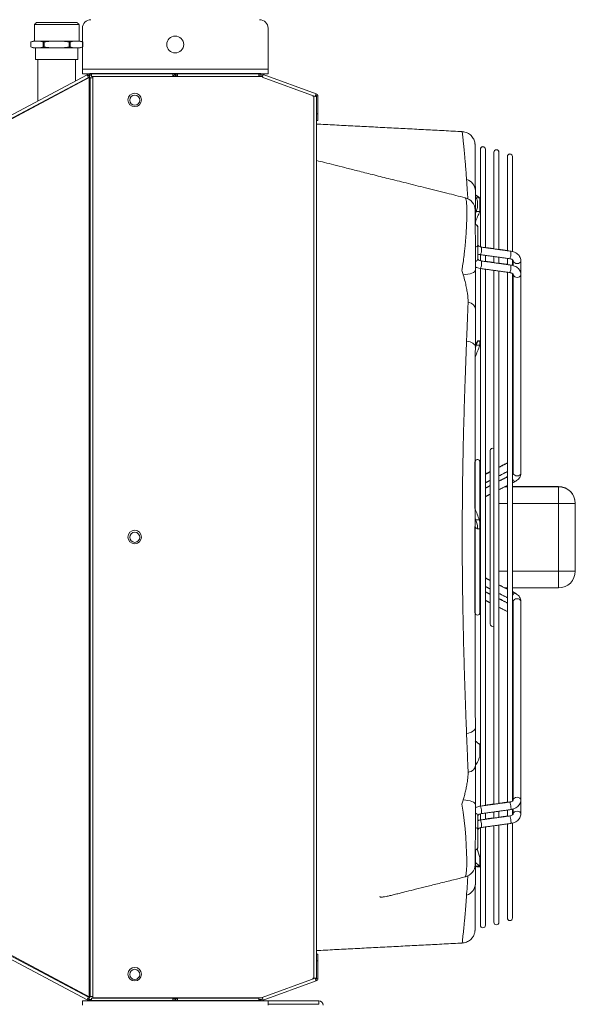
# Model space of a CAD drawing. Units: millimetres. Extents: x 674 to 20743, y -1968 to 4722.
# Drawn here: x 19670 to 19835, y -313 to -22 of the extents above; entities that cross this region are included whole.
import ezdxf

# ---------------------------------------------------------------- set-up
doc = ezdxf.new("R2010")
doc.units = ezdxf.units.MM
doc.layers.add('Flowair', color=1, linetype='Continuous')

# ---------------------------------------------------------------- blocks, each defined once
blk = doc.blocks.new('ELIS G-W-200 mont. pionowy')
at = {"layer": 'Flowair', "linetype": 'Continuous', "lineweight": 15}
for p, q in [((34414.059, 164.983), (34414.059, 165.983)), ((34418.059, 165.983), (34414.059, 165.983)), ((34418.069, 165.983), (34418.059, 165.983)), ((34418.059, 165.983), (34418.059, 164.983)), ((34413.059, 164.983), (34413.059, 162.258)), ((34414.059, 164.983), (34413.059, 164.983)), ((34414.059, 162.258), (34414.059, 164.983)), ((34414.059, 164.983), (34418.059, 164.983)), ((34418.059, 164.983), (34418.059, 162.258)), ((34419.059, 164.983), (34418.059, 164.983)), ((34419.069, 164.983), (34419.059, 164.983)), ((34419.059, 162.258), (34419.059, 164.983)), ((34419.069, 162.258), (34419.069, 164.983)), ((34393.503, 162.258), (34399.12, 162.258)), ((34399.601, 162.258), (34399.94, 162.258)), ((34400.426, 162.258), (34431.696, 162.258)), ((34431.618, 162.308), (34431.621, 162.308)), ((34432.171, 162.258), (34432.516, 162.258)), ((34432.438, 162.308), (34432.442, 162.308)), ((34433, 162.258), (34438.615, 162.258)), ((34438.615, 162.258), (34438.625, 162.258)), ((34399.079, 161.958), (34393.503, 161.958)), ((34399.909, 161.958), (34399.533, 161.958)), ((34431.765, 161.958), (34400.363, 161.958)), ((34413.059, 161.958), (34413.059, 161.811)), ((34414.059, 161.458), (34414.059, 161.958)), ((34418.059, 161.958), (34418.059, 161.458)), ((34419.059, 161.811), (34419.059, 161.958)), ((34419.069, 161.83), (34419.069, 161.958)), ((34432.585, 161.958), (34432.219, 161.958)), ((34438.615, 161.958), (34433.04, 161.958)), ((34438.625, 161.958), (34438.615, 161.958)), ((34393.251, 161.458), (34399.009, 161.458)), ((34398.968, 161.158), (34393.251, 161.158)), ((34399.798, 161.158), (34399.422, 161.158)), ((34399.464, 161.458), (34399.84, 161.458)), ((34431.876, 161.158), (34400.252, 161.158)), ((34400.294, 161.458), (34431.834, 161.458)), ((34432.289, 161.458), (34432.655, 161.458)), ((34432.696, 161.158), (34432.33, 161.158)), ((34433.109, 161.458), (34438.867, 161.458)), ((34438.867, 161.158), (34433.15, 161.158)), ((34438.867, 161.458), (34438.877, 161.458)), ((34438.877, 161.158), (34438.867, 161.158)), ((34393.073, 160.658), (34398.898, 160.658)), ((34399.353, 160.658), (34399.729, 160.658)), ((34400.183, 160.658), (34431.945, 160.658)), ((34421.186, 160.935), (34410.932, 160.935)), ((34421.196, 160.935), (34421.186, 160.935)), ((34432.4, 160.658), (34432.766, 160.658)), ((34433.22, 160.658), (34439.046, 160.658)), ((34439.046, 160.658), (34439.056, 160.658)), ((34398.85, 160.358), (34393.073, 160.358)), ((34396.545, 160.333), (34396.54, 160.333)), ((34396.545, 160.333), (34397.073, 160.333)), ((34396.573, 160.077), (34396.573, 160.294)), ((34397.073, 160.333), (34397.083, 160.333)), ((34397.219, 160.058), (34397.123, 160.058)), ((34397.519, 160.058), (34397.219, 160.058)), ((34397.731, 160.208), (34398.721, 160.208)), ((34399.671, 160.358), (34399.321, 160.358)), ((34431.998, 160.358), (34400.127, 160.358)), ((34403.075, 160.333), (34403.782, 160.333)), ((34403.782, 160.333), (34403.792, 160.333)), ((34411.601, 160.334), (34420.517, 160.334)), ((34416.697, 160.034), (34411.601, 160.034)), ((34416.983, 160.333), (34416.566, 160.333)), ((34417.091, 160.077), (34417.091, 160.294)), ((34420.517, 160.034), (34417.772, 160.034)), ((34420.517, 160.334), (34420.527, 160.334)), ((34427.445, 160.11), (34427.445, 160.328)), ((34427.691, 160.333), (34427.458, 160.333)), ((34427.701, 160.333), (34427.691, 160.333)), ((34432.807, 160.358), (34432.449, 160.358)), ((34439.046, 160.358), (34433.278, 160.358)), ((34433.397, 160.208), (34434.387, 160.208)), ((34434.387, 160.208), (34434.397, 160.208)), ((34434.6, 160.058), (34435.324, 160.058)), ((34435.369, 160.11), (34435.369, 160.328)), ((34436.144, 160.333), (34435.381, 160.333)), ((34436.154, 160.333), (34436.144, 160.333)), ((34436.183, 160.077), (34436.183, 160.294)), ((34436.193, 160.28), (34436.193, 160.294)), ((34439.056, 160.358), (34439.046, 160.358)), ((34388.389, 147.774), (34388.389, 150.78)), ((34388.389, 150.78), (34388.589, 150.78)), ((34388.589, 147.774), (34388.589, 150.78)), ((34389.777, 150.629), (34388.634, 147.491)), ((34389.936, 150.571), (34388.794, 147.432)), ((34389.908, 150.722), (34390.966, 150.722)), ((34389.908, 150.642), (34389.908, 150.722)), ((34389.908, 150.642), (34390.966, 150.642)), ((34389.939, 150.638), (34389.939, 150.478)), ((34442.199, 150.638), (34389.939, 150.638)), ((34390.866, 150.722), (34390.692, 150.722)), ((34391.366, 150.722), (34390.692, 150.722)), ((34390.692, 150.642), (34390.866, 150.642)), ((34390.692, 150.642), (34391.366, 150.642)), ((34391.366, 150.722), (34390.866, 150.722)), ((34390.866, 150.642), (34391.366, 150.642)), ((34391.366, 150.722), (34390.966, 150.722)), ((34390.966, 150.722), (34390.966, 150.642)), ((34390.966, 150.642), (34391.366, 150.642)), ((34391.366, 150.642), (34391.366, 150.722)), ((34441.252, 150.722), (34440.752, 150.722)), ((34441.252, 150.722), (34440.752, 150.722)), ((34441.152, 150.722), (34440.752, 150.722)), ((34440.752, 150.722), (34440.752, 150.642)), ((34440.752, 150.642), (34441.252, 150.642)), ((34440.752, 150.642), (34441.252, 150.642)), ((34440.752, 150.642), (34441.152, 150.642)), ((34441.152, 150.642), (34441.152, 150.722)), ((34442.21, 150.722), (34441.152, 150.722)), ((34442.21, 150.642), (34441.152, 150.642)), ((34441.426, 150.722), (34441.252, 150.722)), ((34441.426, 150.722), (34441.252, 150.722)), ((34441.252, 150.642), (34441.426, 150.642)), ((34441.252, 150.642), (34441.426, 150.642)), ((34443.324, 147.432), (34442.182, 150.571)), ((34442.199, 150.578), (34442.199, 150.638)), ((34442.199, 150.478), (34442.199, 150.523)), ((34442.21, 150.722), (34442.21, 150.642)), ((34443.484, 147.491), (34442.342, 150.629)), ((34389.889, 150.428), (34389.889, 150.441)), ((34389.939, 150.428), (34389.889, 150.428)), ((34389.939, 150.478), (34389.939, 150.428)), ((34389.939, 150.478), (34442.199, 150.478)), ((34442.199, 150.428), (34442.199, 150.478)), ((34442.234, 150.428), (34442.199, 150.428)), ((34388.589, 147.774), (34388.329, 147.774)), ((34388.589, 136.774), (34388.589, 147.774)), ((34443.529, 147.774), (34443.529, 136.774)), ((34443.789, 147.774), (34443.529, 147.774)), ((34443.789, 147.774), (34446.229, 147.774)), ((34443.789, 147.774), (34443.789, 136.774)), ((34388.589, 147.342), (34388.669, 147.342)), ((34388.759, 147.235), (34388.589, 147.235)), ((34388.598, 147.39), (34388.634, 147.491)), ((34388.673, 147.363), (34388.598, 147.39)), ((34388.669, 147.235), (34388.669, 147.342)), ((34388.673, 147.363), (34388.709, 147.463)), ((34388.759, 147.235), (34388.759, 142.413)), ((34388.781, 147.437), (34388.781, 137.398)), ((34443.357, 137.398), (34443.357, 147.444)), ((34443.529, 147.235), (34443.359, 147.235)), ((34443.359, 142.413), (34443.359, 147.235)), ((34443.445, 147.363), (34443.409, 147.463)), ((34443.521, 147.39), (34443.445, 147.363)), ((34443.449, 147.235), (34443.449, 147.342)), ((34443.449, 147.342), (34443.529, 147.342)), ((34443.521, 147.39), (34443.484, 147.491)), ((34388.769, 145.477), (34388.769, 144.277)), ((34388.769, 145.477), (34388.781, 145.477)), ((34388.781, 144.278), (34388.769, 144.277)), ((34388.589, 142.413), (34388.759, 142.413)), ((34388.781, 142.353), (34388.729, 142.353)), ((34388.729, 142.273), (34388.729, 142.353)), ((34388.781, 142.433), (34388.759, 142.433)), ((34388.759, 142.413), (34388.759, 142.353)), ((34388.781, 142.353), (34388.759, 142.353)), ((34443.359, 142.433), (34443.357, 142.433)), ((34443.357, 142.353), (34443.389, 142.353)), ((34443.359, 142.353), (34443.357, 142.353)), ((34443.359, 142.413), (34443.529, 142.413)), ((34443.359, 142.413), (34443.359, 142.353)), ((34443.369, 142.413), (34443.369, 142.353)), ((34443.389, 142.353), (34443.389, 142.273)), ((34388.759, 142.133), (34388.589, 142.133)), ((34388.781, 142.273), (34388.729, 142.273)), ((34388.781, 142.273), (34388.729, 142.273)), ((34388.729, 142.193), (34388.729, 142.273)), ((34388.781, 142.193), (34388.729, 142.193)), ((34388.759, 142.193), (34388.759, 142.133)), ((34388.759, 142.133), (34388.759, 137.318)), ((34388.781, 142.053), (34388.759, 142.053)), ((34443.357, 142.273), (34443.389, 142.273)), ((34443.357, 142.273), (34443.389, 142.273)), ((34443.357, 142.193), (34443.389, 142.193)), ((34443.359, 142.053), (34443.357, 142.053)), ((34443.359, 142.133), (34443.359, 142.193)), ((34443.359, 137.318), (34443.359, 142.133)), ((34443.529, 142.133), (34443.359, 142.133)), ((34443.389, 142.273), (34443.389, 142.193)), ((34443.424, 142.182), (34443.424, 142.133)), ((34388.781, 137.693), (34388.759, 137.693)), ((34443.359, 137.693), (34443.357, 137.693)), ((34388.589, 137.318), (34388.759, 137.318)), ((34388.669, 137.208), (34388.589, 137.208)), ((34388.606, 137.142), (34388.676, 137.179)), ((34388.606, 137.142), (34388.657, 137.045)), ((34388.669, 137.318), (34388.669, 137.208)), ((34388.676, 137.179), (34388.728, 137.082)), ((34388.781, 137.398), (34388.861, 137.398)), ((34388.807, 137.125), (34405.922, 105.008)), ((34388.817, 137.215), (34388.861, 137.238)), ((34402.644, 111.269), (34388.817, 137.215)), ((34388.861, 137.398), (34388.861, 137.238)), ((34388.861, 137.398), (34443.277, 137.398)), ((34388.861, 137.178), (34388.861, 137.238)), ((34388.861, 137.238), (34443.277, 137.238)), ((34443.277, 137.178), (34388.861, 137.178)), ((34426.213, 105.04), (34443.311, 137.125)), ((34443.321, 137.215), (34429.495, 111.269)), ((34443.277, 137.238), (34443.277, 137.398)), ((34443.357, 137.398), (34443.277, 137.398)), ((34443.277, 137.238), (34443.321, 137.215)), ((34443.277, 137.238), (34443.277, 137.178)), ((34443.359, 137.318), (34443.529, 137.318)), ((34443.442, 137.179), (34443.39, 137.082)), ((34443.442, 137.179), (34443.513, 137.142)), ((34443.449, 137.318), (34443.449, 137.208)), ((34443.529, 137.208), (34443.449, 137.208)), ((34443.513, 137.142), (34443.461, 137.045)), ((34388.329, 136.774), (34388.589, 136.774)), ((34388.657, 137.045), (34398.297, 118.955)), ((34433.821, 118.955), (34443.461, 137.045)), ((34443.529, 136.774), (34443.789, 136.774)), ((34446.229, 136.774), (34443.789, 136.774)), ((34445.062, 136.419), (34445.062, 136.6)), ((34445.462, 136.419), (34445.462, 136.6)), ((34446.445, 136.572), (34446.445, 133.928)), ((34444.362, 134), (34444.362, 136.5)), ((34445.062, 135.25), (34445.062, 136.419)), ((34445.116, 136.05), (34445.408, 136.05)), ((34445.116, 135.989), (34445.116, 136.05)), ((34445.408, 135.989), (34445.116, 135.989)), ((34445.408, 136.05), (34445.408, 135.989)), ((34445.462, 135.25), (34445.462, 136.419)), ((34446.562, 136.456), (34446.562, 134.044)), ((34445.062, 134.081), (34445.062, 135.25)), ((34445.462, 134.081), (34445.462, 135.25)), ((34445.116, 134.511), (34445.408, 134.511)), ((34445.116, 134.45), (34445.116, 134.511)), ((34445.408, 134.45), (34445.116, 134.45)), ((34445.408, 134.511), (34445.408, 134.45)), ((34445.062, 133.9), (34445.062, 134.081)), ((34445.116, 133.711), (34445.116, 133.711)), ((34445.116, 133.711), (34445.408, 133.711)), ((34445.408, 133.711), (34445.408, 133.711)), ((34445.462, 133.9), (34445.462, 134.081))]:
    blk.add_line(p, q, dxfattribs=at)
at = {"layer": 'Flowair'}
for p, q in [((34388.589, 147.342), (34388.589, 137.208)), ((34443.529, 147.342), (34443.529, 137.208)), ((34445.116, 136.789), (34445.408, 136.789))]:
    blk.add_line(p, q, dxfattribs=at)
at = {"layer": 'Flowair', "linetype": 'Continuous', "lineweight": 15, "flags": 128}
for points in [[(34399.677, 162.308), (34399.737, 162.325), (34399.789, 162.374), (34399.823, 162.447), (34399.836, 162.533), (34399.823, 162.619), (34399.789, 162.692), (34399.737, 162.74), (34399.676, 162.758), (34399.676, 162.758)], [(34400.497, 162.308), (34400.558, 162.325), (34400.609, 162.374), (34400.644, 162.447), (34400.656, 162.533), (34400.644, 162.619), (34400.609, 162.692), (34400.558, 162.74), (34400.497, 162.758), (34400.497, 162.758)], [(34411.795, 162.258), (34411.822, 162.275), (34411.865, 162.308)], [(34412.258, 162.308), (34412.319, 162.325), (34412.37, 162.374), (34412.405, 162.447), (34412.417, 162.533), (34412.405, 162.619), (34412.37, 162.692), (34412.319, 162.74), (34412.258, 162.758), (34412.258, 162.758)], [(34412.615, 162.258), (34412.642, 162.275), (34412.704, 162.325), (34412.741, 162.375), (34412.748, 162.418), (34412.745, 162.428)], [(34412.759, 162.4), (34412.758, 162.418), (34412.755, 162.428)], [(34419.373, 162.427), (34419.37, 162.418), (34419.377, 162.375), (34419.415, 162.325)], [(34419.415, 162.325), (34419.476, 162.275), (34419.503, 162.258)], [(34420.253, 162.308), (34420.296, 162.275), (34420.323, 162.258)], [(34399.552, 162.098), (34399.552, 162.098), (34399.536, 162.112), (34399.489, 162.129), (34399.417, 162.145), (34399.332, 162.159), (34399.246, 162.169), (34399.173, 162.172), (34399.124, 162.169), (34399.107, 162.16)], [(34400.373, 162.098), (34400.373, 162.098), (34400.357, 162.112), (34400.309, 162.129), (34400.237, 162.145), (34400.152, 162.159), (34400.066, 162.169), (34399.994, 162.172), (34399.945, 162.169), (34399.927, 162.16)], [(34431.809, 162.129), (34431.762, 162.112), (34431.746, 162.098), (34431.746, 162.098)], [(34432.63, 162.129), (34432.582, 162.112), (34432.566, 162.098), (34432.566, 162.098)], [(34399.311, 160.356), (34399.311, 160.356), (34399.295, 160.37), (34399.247, 160.386), (34399.175, 160.403), (34399.09, 160.417), (34399.005, 160.426), (34398.932, 160.43), (34398.883, 160.426), (34398.865, 160.418)], [(34399.321, 160.356), (34399.321, 160.356), (34399.321, 160.358)], [(34400.131, 160.356), (34400.131, 160.356), (34400.115, 160.37), (34400.067, 160.386), (34399.995, 160.403), (34399.91, 160.417), (34399.825, 160.426), (34399.752, 160.43), (34399.703, 160.426), (34399.685, 160.418)], [(34400.141, 160.356), (34400.141, 160.356), (34400.141, 160.358)], [(34400.5, 159.342), (34400.49, 159.485), (34400.472, 159.621), (34400.445, 159.745), (34400.411, 159.852), (34400.371, 159.94), (34400.326, 160.005), (34400.277, 160.044), (34400.228, 160.058)], [(34402.122, 159.629), (34402.154, 159.721), (34402.192, 159.806), (34402.236, 159.88), (34402.285, 159.942), (34402.339, 159.992), (34402.396, 160.028), (34402.455, 160.05), (34402.515, 160.058)], [(34404.431, 159.538), (34404.455, 159.648), (34404.485, 159.749), (34404.522, 159.839), (34404.565, 159.915), (34404.613, 159.976), (34404.665, 160.021), (34404.719, 160.048), (34404.774, 160.058)], [(34427.688, 159.538), (34427.665, 159.648), (34427.634, 159.749), (34427.597, 159.839), (34427.554, 159.915), (34427.506, 159.976), (34427.455, 160.021), (34427.401, 160.048), (34427.345, 160.058)], [(34429.996, 159.629), (34429.965, 159.721), (34429.926, 159.806), (34429.882, 159.88), (34429.833, 159.942), (34429.779, 159.992), (34429.722, 160.028), (34429.663, 160.05), (34429.603, 160.058)], [(34431.891, 160.058), (34431.841, 160.044), (34431.793, 160.005), (34431.748, 159.94), (34431.708, 159.852), (34431.674, 159.745), (34431.647, 159.621), (34431.628, 159.486), (34431.618, 159.342)], [(34432.051, 160.386), (34432.003, 160.37), (34431.987, 160.356), (34431.987, 160.356)], [(34432.871, 160.386), (34432.824, 160.37), (34432.807, 160.356), (34432.807, 160.356)], [(34395.939, 159.451), (34395.938, 159.454), (34395.996, 159.494), (34396.139, 159.524), (34396.348, 159.542), (34396.627, 159.552), (34396.971, 159.552), (34397.381, 159.542), (34397.815, 159.524), (34398.291, 159.493), (34398.78, 159.452), (34399.288, 159.399), (34399.771, 159.337), (34400.239, 159.264), (34400.239, 159.264), (34400.239, 159.264)], [(34389.936, 150.571), (34389.93, 150.574), (34389.913, 150.58), (34389.887, 150.589), (34389.857, 150.6), (34389.826, 150.611), (34389.8, 150.621), (34389.783, 150.627), (34389.777, 150.629)], [(34442.342, 150.629), (34442.336, 150.627), (34442.318, 150.621), (34442.292, 150.611), (34442.262, 150.6), (34442.231, 150.589), (34442.205, 150.58), (34442.188, 150.574), (34442.182, 150.571)], [(34388.634, 147.491), (34388.64, 147.488), (34388.658, 147.482), (34388.683, 147.473), (34388.714, 147.461), (34388.745, 147.45), (34388.771, 147.441), (34388.788, 147.435), (34388.794, 147.432)], [(34443.324, 147.432), (34443.33, 147.435), (34443.348, 147.441), (34443.374, 147.45), (34443.404, 147.461), (34443.435, 147.473), (34443.461, 147.482), (34443.478, 147.488), (34443.484, 147.491)], [(34388.807, 137.125), (34388.802, 137.122), (34388.785, 137.113), (34388.761, 137.1), (34388.732, 137.085), (34388.704, 137.069), (34388.679, 137.056), (34388.663, 137.048), (34388.657, 137.045)], [(34388.817, 137.215), (34388.79, 137.2), (34388.763, 137.186), (34388.739, 137.173), (34388.718, 137.161), (34388.7, 137.152), (34388.693, 137.148)], [(34443.461, 137.045), (34443.455, 137.048), (34443.439, 137.056), (34443.415, 137.069), (34443.386, 137.085), (34443.357, 137.1), (34443.333, 137.113), (34443.317, 137.122), (34443.311, 137.125)], [(34443.43, 137.157), (34443.421, 137.161), (34443.399, 137.173), (34443.375, 137.186), (34443.348, 137.2), (34443.321, 137.215)]]:
    blk.add_lwpolyline(points, dxfattribs=at)
at = {"layer": 'Flowair', "linetype": 'Continuous', "lineweight": 15}
for centre, radius in [((34445.259, 142.274), 0.5), ((34390.176, 139.873), 0.4), ((34390.163, 139.873), 0.3), ((34416.076, 139.873), 0.4), ((34416.059, 139.873), 0.3), ((34441.976, 139.873), 0.4), ((34441.959, 139.873), 0.3)]:
    blk.add_circle(centre, radius, dxfattribs=at)
for centre, radius, start, end in [((34414.059, 164.983), 1, 90, 180), ((34418.059, 164.983), 1, 0, 90), ((34418.069, 164.983), 1, 0, 90), ((34393.503, 162.108), 0.15, 90, 270), ((34419.9, 162.561), 0.201, 101.42098, 188.04902), ((34419.9, 162.505), 0.201, 171.95107, 258.57893), ((34431.661, 162.561), 0.201, 101.43957, 188.04662), ((34431.663, 162.505), 0.202, 172.12483, 257.23156), ((34432.482, 162.561), 0.201, 101.43957, 188.04662), ((34432.483, 162.505), 0.202, 172.12483, 257.23156), ((34438.615, 162.108), 0.15, 270, 90), ((34438.625, 162.108), 0.15, 270, 90), ((34432.058, 161.425), 0.746, 79.75156, 109.49841), ((34432.879, 161.425), 0.746, 79.75156, 109.49841), ((34393.251, 161.308), 0.15, 90, 270), ((34410.932, 161.085), 0.15, 151.07143, 270), ((34421.186, 161.085), 0.15, 270, 28.92857), ((34421.196, 161.085), 0.15, 270, 28.92857), ((34438.867, 161.308), 0.15, 270, 90), ((34438.877, 161.308), 0.15, 270, 90), ((34393.073, 160.508), 0.15, 90, 270), ((34439.046, 160.508), 0.15, 270, 90), ((34439.056, 160.508), 0.15, 270, 90), ((34395.55, 159.338), 0.72, 92.07076, 163.87832), ((34396.714, 159.258), 0.8, 93.89512, 166.19666), ((34397.731, 159.983), 0.225, 90, 160.52878), ((34398.691, 160.028), 0.182, 9.77074, 80.53916), ((34398.691, 160.028), 0.182, 9.77074, 80.53916), ((34399.531, 160.028), 0.182, 9.77823, 80.5328), ((34411.601, 160.184), 0.15, 90, 270), ((34420.517, 160.184), 0.15, 270, 90), ((34420.527, 160.184), 0.15, 291.24911, 90), ((34432.301, 159.678), 0.752, 79.88932, 109.42748), ((34432.587, 160.028), 0.182, 99.46831, 170.21433), ((34433.121, 159.678), 0.752, 79.88932, 109.42748), ((34433.427, 160.028), 0.182, 99.46673, 170.21363), ((34433.427, 160.028), 0.182, 99.46641, 170.22142), ((34434.387, 159.983), 0.225, 19.47122, 90), ((34434.397, 159.983), 0.225, 19.18223, 90), ((34435.405, 159.258), 0.8, 13.97218, 85.96422), ((34436.568, 159.338), 0.72, 16.12121, 87.92947), ((34388.329, 150.78), 0.26, 0, 90), ((34389.908, 150.582), 0.14, 90, 160), ((34389.908, 150.582), 0.06, 90, 160), ((34442.21, 150.582), 0.14, 20, 90), ((34442.21, 150.582), 0.06, 20, 90), ((34446.229, 147.274), 0.5, 0, 90), ((34388.729, 147.342), 0.14, 160, 180), ((34388.729, 147.342), 0.06, 160, 180), ((34443.389, 147.342), 0.06, 0, 20), ((34443.389, 147.342), 0.14, 0, 20), ((34388.729, 142.413), 0.14, 180, 270), ((34388.729, 142.413), 0.06, 180, 270), ((34443.389, 142.413), 0.14, 270, 0), ((34443.389, 142.413), 0.06, 270, 0), ((34388.729, 142.133), 0.14, 90, 180), ((34388.729, 142.133), 0.06, 90, 180), ((34443.389, 142.133), 0.14, 0, 90), ((34443.389, 142.133), 0.06, 0, 90), ((34388.729, 137.208), 0.14, 180, 208.05254), ((34388.729, 137.208), 0.06, 180, 208.05254), ((34443.389, 137.208), 0.06, 331.94746, 0), ((34443.389, 137.208), 0.14, 331.94746, 0), ((34446.229, 137.274), 0.5, 270, 0), ((34445.731, 136.511), 0.675, 157.10516, 172.42676), ((34444.793, 136.511), 0.675, 7.57324, 22.89484), ((34445.731, 133.989), 0.675, 187.57324, 204.31755), ((34444.793, 133.989), 0.675, 335.68245, 352.42676)]:
    blk.add_arc(centre, radius, start, end, dxfattribs=at)
at = {"layer": 'Flowair', "linetype": 'Continuous', "lineweight": 15, "extrusion": (0, 0, -1)}
for centre, major_axis, ratio, start_param, end_param in [((34397.04, 159.983), (-0.498, 0.167), 0.259401, 5.832744, 6.196399), ((34397.04, 160.2), (-0.498, 0.167), 0.259401, 5.832744, 6.049631), ((34416.059, 156.368), (-20.772, 6.967), 0.259401, 5.803052, 5.832744), ((34416.059, 156.151), (-20.772, 6.967), 0.259401, 5.829071, 5.832744), ((34397.04, 160.2), (-0.498, 0.167), 0.259401, 1.550171, 1.580898), ((34397.05, 160.2), (-0.498, 0.167), 0.259401, 1.550171, 1.580898), ((34398.539, 164.153), (-14.944, 5.012), 0.259401, 4.688341, 4.722491), ((34398.549, 164.153), (-14.944, 5.012), 0.259401, 4.688815, 4.722491), ((34416.059, 156.368), (-20.79, -4.276), 0.370355, 0.939122, 0.969012), ((34403.298, 160.2), (-0.499, -0.103), 0.370355, 0.969012, 1.185899), ((34403.298, 160.2), (-0.499, -0.103), 0.370355, 2.969625, 3.000352), ((34418.433, 164.153), (-14.957, -3.076), 0.370355, 6.086487, 6.141944), ((34403.308, 160.2), (-0.499, -0.103), 0.370355, 2.969625, 3.000352), ((34418.443, 164.153), (-14.957, -3.076), 0.370355, 6.086487, 6.141944), ((34417.066, 159.983), (-0.499, 0.191), 0.181236, 5.802893, 7.834233), ((34402.857, 163.936), (-14.964, 5.727), 0.181236, 2.661301, 2.675806), ((34417.066, 160.2), (-0.499, 0.191), 0.181236, 1.334161, 1.551048), ((34416.059, 156.368), (-20.8, 7.96), 0.181236, 1.551048, 1.582877), ((34416.059, 156.151), (-20.8, 7.96), 0.181236, 1.551048, 1.555687), ((34435.046, 164.153), (-14.998, -6.305), 0.041837, 5.261406, 5.316947), ((34435.046, 163.936), (-14.998, -6.305), 0.041837, 5.261406, 5.272256), ((34416.059, 156.151), (-20.847, -8.764), 0.041837, 4.151153, 4.15359), ((34416.069, 156.151), (-20.847, -8.764), 0.041837, 4.151153, 4.15359), ((34427.191, 160.2), (-0.5, -0.21), 0.041837, 2.119814, 2.150541), ((34427.191, 159.983), (-0.5, -0.21), 0.041837, 2.119814, 4.151153), ((34427.201, 159.983), (-0.5, -0.21), 0.041837, 2.958844, 4.151153), ((34425.42, 164.153), (-14.987, -1.496), 0.410816, 4.028169, 4.082757), ((34425.42, 163.936), (-14.987, -1.496), 0.410816, 4.028169, 4.039014), ((34435.701, 160.2), (-0.5, -0.05), 0.410816, 0.886577, 0.917304), ((34435.701, 159.983), (-0.5, -0.05), 0.410816, 0.886577, 2.917916), ((34435.701, 160.2), (-0.5, -0.05), 0.410816, 2.701029, 2.917916), ((34435.711, 160.2), (-0.5, -0.05), 0.410816, 2.701029, 2.917916), ((34416.059, 156.368), (-20.832, -2.08), 0.410816, 2.917916, 2.947608), ((34416.069, 156.368), (-20.832, -2.08), 0.410816, 2.917916, 2.947608)]:
    blk.add_ellipse(centre, major_axis=major_axis, ratio=ratio, start_param=start_param, end_param=end_param, dxfattribs=at)
at = {"layer": 'Flowair', "linetype": 'Continuous', "lineweight": 15}
for points, knots in [([(34399.107, 162.16), (34399.111, 162.188), (34399.125, 162.267), (34399.167, 162.39), (34399.239, 162.52), (34399.332, 162.625), (34399.437, 162.699), (34399.552, 162.748), (34399.634, 162.754), (34399.676, 162.758)], [0, 0, 0, 0, 0.089474, 0.24895, 0.410549, 0.572733, 0.71398, 0.851381, 1, 1, 1, 1]), ([(34399.676, 162.308), (34399.675, 162.308), (34399.67, 162.307), (34399.657, 162.303), (34399.625, 162.278), (34399.588, 162.226), (34399.563, 162.16), (34399.555, 162.114), (34399.552, 162.098)], [0, 0, 0, 0, 0.099536, 0.306786, 0.495788, 0.694517, 0.889148, 1, 1, 1, 1]), ([(34399.927, 162.16), (34399.932, 162.188), (34399.945, 162.267), (34399.987, 162.39), (34400.06, 162.52), (34400.152, 162.625), (34400.257, 162.699), (34400.372, 162.748), (34400.454, 162.754), (34400.497, 162.758)], [0, 0, 0, 0, 0.089475, 0.24895, 0.41055, 0.572733, 0.713981, 0.851383, 1, 1, 1, 1]), ([(34400.497, 162.308), (34400.495, 162.308), (34400.49, 162.307), (34400.477, 162.303), (34400.445, 162.278), (34400.409, 162.226), (34400.383, 162.16), (34400.376, 162.114), (34400.373, 162.098)], [0, 0, 0, 0, 0.099533, 0.306787, 0.495787, 0.694515, 0.889147, 1, 1, 1, 1]), ([(34411.502, 162.258), (34411.492, 162.27), (34411.471, 162.296), (34411.447, 162.307), (34411.441, 162.307), (34411.437, 162.308)], [0, 0, 0, 0, 0.280586, 0.634562, 1, 1, 1, 1]), ([(34412.258, 162.758), (34412.287, 162.756), (34412.357, 162.752), (34412.463, 162.717), (34412.569, 162.652), (34412.661, 162.562), (34412.716, 162.482), (34412.741, 162.434), (34412.745, 162.427)], [0, 0, 0, 0, 0.145346, 0.345666, 0.545864, 0.75048, 0.962147, 1, 1, 1, 1]), ([(34412.322, 162.258), (34412.312, 162.27), (34412.291, 162.296), (34412.267, 162.307), (34412.261, 162.307), (34412.258, 162.308)], [0, 0, 0, 0, 0.280586, 0.63456, 1, 1, 1, 1]), ([(34419.373, 162.427), (34419.387, 162.452), (34419.425, 162.52), (34419.501, 162.611), (34419.604, 162.69), (34419.714, 162.739), (34419.802, 162.756), (34419.85, 162.757), (34419.86, 162.758)], [0, 0, 0, 0, 0.131265, 0.360035, 0.561732, 0.757669, 0.950186, 1, 1, 1, 1]), ([(34419.86, 162.308), (34419.859, 162.308), (34419.854, 162.307), (34419.841, 162.302), (34419.816, 162.287), (34419.801, 162.263), (34419.797, 162.258)], [0, 0, 0, 0, 0.1782319, 0.5493452, 0.8877879, 1, 1, 1, 1]), ([(34420.681, 162.308), (34420.679, 162.308), (34420.674, 162.307), (34420.661, 162.302), (34420.636, 162.287), (34420.621, 162.263), (34420.618, 162.258)], [0, 0, 0, 0, 0.1782306, 0.5493452, 0.8877792, 1, 1, 1, 1]), ([(34431.621, 162.758), (34431.651, 162.756), (34431.721, 162.752), (34431.827, 162.717), (34431.933, 162.652), (34432.025, 162.563), (34432.101, 162.451), (34432.158, 162.321), (34432.183, 162.22), (34432.19, 162.166), (34432.191, 162.16)], [0, 0, 0, 0, 0.102286, 0.243261, 0.38415, 0.528147, 0.676916, 0.830052, 0.980014, 1, 1, 1, 1]), ([(34431.746, 162.098), (34431.743, 162.112), (34431.736, 162.155), (34431.713, 162.219), (34431.677, 162.274), (34431.644, 162.302), (34431.628, 162.307), (34431.623, 162.308), (34431.621, 162.308)], [0, 0, 0, 0, 0.095188, 0.289721, 0.482186, 0.676489, 0.882045, 1, 1, 1, 1]), ([(34432.442, 162.758), (34432.471, 162.756), (34432.541, 162.752), (34432.647, 162.717), (34432.753, 162.652), (34432.845, 162.563), (34432.922, 162.451), (34432.978, 162.321), (34433.003, 162.22), (34433.011, 162.166), (34433.012, 162.16)], [0, 0, 0, 0, 0.102287, 0.24326, 0.384149, 0.528147, 0.676915, 0.830054, 0.980014, 1, 1, 1, 1]), ([(34432.566, 162.098), (34432.563, 162.112), (34432.556, 162.155), (34432.533, 162.219), (34432.497, 162.274), (34432.464, 162.302), (34432.449, 162.307), (34432.444, 162.308), (34432.442, 162.308)], [0, 0, 0, 0, 0.095187, 0.28972, 0.482184, 0.676486, 0.882042, 1, 1, 1, 1]), ([(34392.022, 159.282), (34392.024, 159.321), (34392.03, 159.409), (34392.071, 159.537), (34392.133, 159.66), (34392.209, 159.764), (34392.295, 159.849), (34392.385, 159.915), (34392.474, 159.964), (34392.559, 159.998), (34392.635, 160.02), (34392.699, 160.031), (34392.747, 160.037), (34392.776, 160.039), (34392.791, 160.039), (34392.795, 160.039), (34392.798, 160.039), (34392.8, 160.039), (34392.802, 160.039), (34392.803, 160.039), (34392.806, 160.04), (34392.815, 160.04), (34392.852, 160.04), (34392.927, 160.041), (34393.033, 160.043), (34393.17, 160.044), (34393.339, 160.046), (34393.538, 160.048), (34393.768, 160.05), (34394.029, 160.052), (34394.28, 160.053), (34394.458, 160.054), (34394.527, 160.054)], [0, 0, 0, 0, 0.011153, 0.025099, 0.038139, 0.050368, 0.061808, 0.072433, 0.082176, 0.090927, 0.098526, 0.104772, 0.109443, 0.112328, 0.113201, 0.113686, 0.114121, 0.114766, 0.116078, 0.120069, 0.132043, 0.178906, 0.265865, 0.350884, 0.435959, 0.521161, 0.606408, 0.691577, 0.776574, 0.861311, 0.945711, 1, 1, 1, 1]), ([(34392.969, 160.042), (34392.983, 160.042), (34393.03, 160.043), (34393.142, 160.044), (34393.3, 160.046), (34393.433, 160.047), (34393.499, 160.048)], [0, 0, 0, 0, 0.132507, 0.422593, 0.712938, 1, 1, 1, 1]), ([(34394.488, 160.054), (34394.515, 160.054), (34394.548, 160.055), (34394.585, 160.055), (34394.592, 160.055)], [0, 0, 0, 0, 0.838863, 1, 1, 1, 1]), ([(34395.524, 160.058), (34395.353, 160.057), (34395.012, 160.057), (34394.702, 160.056), (34394.57, 160.055), (34394.569, 160.055)], [0, 0, 0, 0, 0.4986184, 0.9965463, 1, 1, 1, 1]), ([(34396.833, 160.058), (34396.613, 160.058), (34396.171, 160.058), (34395.754, 160.058), (34395.545, 160.058), (34395.524, 160.058)], [0, 0, 0, 0, 0.472721, 0.946767, 1, 1, 1, 1]), ([(34398.359, 160.058), (34398.354, 160.058), (34398.346, 160.058), (34398.32, 160.058), (34398.27, 160.058), (34398.187, 160.058), (34398.083, 160.057), (34397.969, 160.057), (34397.854, 160.057), (34397.689, 160.057), (34397.485, 160.056), (34397.257, 160.056), (34397.059, 160.055), (34396.896, 160.055), (34396.769, 160.054), (34396.689, 160.055), (34396.65, 160.055), (34396.655, 160.055), (34396.657, 160.055)], [0, 0, 0, 0, 0.005185, 0.008336, 0.028007, 0.059087, 0.098014, 0.14126, 0.185714, 0.22922, 0.334064, 0.438917, 0.543763, 0.649723, 0.755678, 0.861492, 0.967302, 1, 1, 1, 1]), ([(34397.294, 160.058), (34397.296, 160.058), (34397.304, 160.058), (34397.228, 160.058), (34397.076, 160.058), (34396.915, 160.058), (34396.833, 160.058)], [0, 0, 0, 0, 0.131784, 0.426124, 0.708435, 1, 1, 1, 1]), ([(34397.036, 160.057), (34397.064, 160.057), (34397.092, 160.058), (34397.122, 160.058), (34397.123, 160.058)], [0, 0, 0, 0, 0.971883, 1, 1, 1, 1]), ([(34400.228, 160.058), (34400.091, 160.058), (34399.851, 160.058), (34399.508, 160.058), (34399.163, 160.058), (34398.805, 160.058), (34398.534, 160.058), (34398.388, 160.058), (34398.359, 160.058)], [0, 0, 0, 0, 0.230719, 0.407285, 0.58389, 0.769538, 0.955203, 1, 1, 1, 1]), ([(34398.741, 160.208), (34398.743, 160.208), (34398.747, 160.208), (34398.761, 160.212), (34398.793, 160.237), (34398.829, 160.29), (34398.854, 160.355), (34398.862, 160.401), (34398.865, 160.417)], [0, 0, 0, 0, 0.099533, 0.306787, 0.495791, 0.694515, 0.889147, 1, 1, 1, 1]), ([(34399.311, 160.356), (34399.307, 160.327), (34399.299, 160.276), (34399.282, 160.228), (34399.274, 160.208)], [0, 0, 0, 0, 0.558767, 1, 1, 1, 1]), ([(34399.561, 160.208), (34399.563, 160.208), (34399.568, 160.208), (34399.581, 160.212), (34399.613, 160.237), (34399.649, 160.29), (34399.675, 160.355), (34399.682, 160.401), (34399.685, 160.417)], [0, 0, 0, 0, 0.099533, 0.306787, 0.495789, 0.694515, 0.889147, 1, 1, 1, 1]), ([(34400.131, 160.356), (34400.126, 160.327), (34400.113, 160.249), (34400.081, 160.145), (34400.042, 160.081), (34400.028, 160.058)], [0, 0, 0, 0, 0.265635, 0.739084, 1, 1, 1, 1]), ([(34402.515, 160.058), (34402.406, 160.058), (34402.185, 160.058), (34401.812, 160.058), (34401.41, 160.058), (34401.003, 160.058), (34400.602, 160.058), (34400.353, 160.058), (34400.228, 160.058)], [0, 0, 0, 0, 0.1629541, 0.3288858, 0.4997865, 0.6759485, 0.8359491, 1, 1, 1, 1]), ([(34404.774, 160.058), (34404.389, 160.058), (34403.617, 160.058), (34402.883, 160.058), (34402.515, 160.058)], [0, 0, 0, 0, 0.499201, 1, 1, 1, 1]), ([(34406.833, 160.055), (34406.736, 160.055), (34406.337, 160.056), (34405.648, 160.057), (34405.066, 160.058), (34404.774, 160.058)], [0, 0, 0, 0, 0.137316, 0.568134, 1, 1, 1, 1]), ([(34406.816, 160.055), (34406.869, 160.055), (34406.937, 160.055), (34407.006, 160.055), (34407.02, 160.055)], [0, 0, 0, 0, 0.791882, 1, 1, 1, 1]), ([(34406.82, 160.055), (34406.841, 160.055), (34407.129, 160.054), (34407.699, 160.053), (34408.53, 160.052), (34409.377, 160.05), (34410.235, 160.048), (34411.104, 160.046), (34411.98, 160.044), (34412.863, 160.043), (34413.749, 160.041), (34414.637, 160.04), (34415.524, 160.04), (34416.41, 160.04), (34417.297, 160.04), (34418.183, 160.041), (34419.07, 160.042), (34419.955, 160.044), (34420.836, 160.046), (34421.71, 160.047), (34422.576, 160.049), (34423.432, 160.051), (34424.274, 160.053), (34424.837, 160.054), (34425.116, 160.055), (34425.122, 160.055)], [0, 0, 0, 0, 0.003481, 0.050067, 0.09693, 0.144035, 0.191342, 0.238805, 0.286376, 0.334002, 0.381619, 0.429158, 0.476562, 0.523793, 0.571066, 0.618514, 0.666114, 0.713813, 0.761557, 0.809283, 0.856932, 0.904457, 0.951814, 0.998963, 1, 1, 1, 1]), ([(34407.146, 160.054), (34407.33, 160.054), (34407.787, 160.053), (34408.532, 160.052), (34409.377, 160.05), (34410.235, 160.048), (34410.959, 160.046), (34411.399, 160.045), (34411.547, 160.045)], [0, 0, 0, 0, 0.129051, 0.320782, 0.513479, 0.706992, 0.901153, 1, 1, 1, 1]), ([(34427.345, 160.058), (34426.983, 160.057), (34426.258, 160.057), (34425.517, 160.056), (34425.135, 160.055), (34425.132, 160.055)], [0, 0, 0, 0, 0.498201, 0.995925, 1, 1, 1, 1]), ([(34429.603, 160.058), (34429.282, 160.058), (34428.64, 160.058), (34427.878, 160.058), (34427.442, 160.058), (34427.345, 160.058)], [0, 0, 0, 0, 0.437195, 0.875468, 1, 1, 1, 1]), ([(34431.891, 160.058), (34431.793, 160.058), (34431.597, 160.058), (34431.247, 160.058), (34430.842, 160.058), (34430.402, 160.058), (34429.979, 160.058), (34429.73, 160.058), (34429.603, 160.058)], [0, 0, 0, 0, 0.127639, 0.257281, 0.440555, 0.630246, 0.812154, 1, 1, 1, 1]), ([(34433.759, 160.058), (34433.602, 160.058), (34433.328, 160.058), (34432.931, 160.058), (34432.574, 160.058), (34432.241, 160.058), (34432.007, 160.058), (34431.891, 160.058)], [0, 0, 0, 0, 0.244172, 0.42531, 0.606396, 0.803167, 1, 1, 1, 1]), ([(34432.087, 160.058), (34432.085, 160.06), (34432.057, 160.101), (34432.022, 160.196), (34431.996, 160.295), (34431.988, 160.349), (34431.987, 160.356)], [0, 0, 0, 0, 0.034444, 0.492104, 0.94027, 1, 1, 1, 1]), ([(34432.433, 160.417), (34432.435, 160.403), (34432.443, 160.36), (34432.466, 160.296), (34432.502, 160.241), (34432.535, 160.213), (34432.55, 160.208), (34432.555, 160.208), (34432.557, 160.208)], [0, 0, 0, 0, 0.09519, 0.289723, 0.482188, 0.676487, 0.882046, 1, 1, 1, 1]), ([(34432.842, 160.208), (34432.83, 160.25), (34432.816, 160.299), (34432.808, 160.349), (34432.807, 160.356)], [0, 0, 0, 0, 0.874093, 1, 1, 1, 1]), ([(34433.253, 160.417), (34433.256, 160.403), (34433.263, 160.36), (34433.286, 160.296), (34433.322, 160.241), (34433.355, 160.213), (34433.37, 160.208), (34433.375, 160.208), (34433.377, 160.208)], [0, 0, 0, 0, 0.09519, 0.289721, 0.482185, 0.676485, 0.882047, 1, 1, 1, 1]), ([(34435.466, 160.055), (34435.466, 160.055), (34435.47, 160.055), (34435.438, 160.055), (34435.362, 160.054), (34435.228, 160.054), (34435.043, 160.055), (34434.813, 160.056), (34434.544, 160.056), (34434.306, 160.057), (34434.125, 160.057), (34434.012, 160.057), (34433.912, 160.058), (34433.834, 160.058), (34433.791, 160.058), (34433.769, 160.058), (34433.764, 160.058), (34433.759, 160.058)], [0, 0, 0, 0, 0.00093, 0.10742, 0.216281, 0.337238, 0.458184, 0.579139, 0.700098, 0.821043, 0.866168, 0.909407, 0.947554, 0.976924, 0.994098, 0.994737, 1, 1, 1, 1]), ([(34435.285, 160.058), (34435.214, 160.058), (34435.069, 160.058), (34434.919, 160.058), (34434.827, 160.058), (34434.822, 160.058), (34434.82, 160.058)], [0, 0, 0, 0, 0.253203, 0.510991, 0.778061, 1, 1, 1, 1]), ([(34436.594, 160.058), (34436.392, 160.058), (34435.986, 160.058), (34435.519, 160.058), (34435.285, 160.058)], [0, 0, 0, 0, 0.499225, 1, 1, 1, 1]), ([(34437.451, 160.055), (34437.422, 160.055), (34437.282, 160.056), (34437.001, 160.057), (34436.73, 160.058), (34436.594, 160.058)], [0, 0, 0, 0, 0.118088, 0.5587, 1, 1, 1, 1]), ([(34437.411, 160.055), (34437.458, 160.055), (34437.512, 160.055), (34437.556, 160.055), (34437.56, 160.055)], [0, 0, 0, 0, 0.893418, 1, 1, 1, 1]), ([(34437.484, 160.055), (34437.505, 160.055), (34437.639, 160.054), (34437.859, 160.053), (34438.141, 160.052), (34438.393, 160.05), (34438.616, 160.048), (34438.809, 160.046), (34438.972, 160.044), (34439.104, 160.043), (34439.205, 160.041), (34439.275, 160.04), (34439.304, 160.04), (34439.314, 160.039), (34439.313, 160.04), (34439.313, 160.04)], [0, 0, 0, 0, 0.017316, 0.10932, 0.201872, 0.294906, 0.388347, 0.482109, 0.576099, 0.670218, 0.764348, 0.85835, 0.952085, 0.99859, 1, 1, 1, 1]), ([(34437.56, 160.055), (34437.661, 160.054), (34437.866, 160.053), (34438.141, 160.052), (34438.393, 160.05), (34438.616, 160.048), (34438.809, 160.046), (34438.972, 160.044), (34439.104, 160.043), (34439.205, 160.041), (34439.274, 160.04), (34439.307, 160.04), (34439.313, 160.04), (34439.316, 160.039), (34439.317, 160.039), (34439.321, 160.039), (34439.325, 160.039), (34439.336, 160.039), (34439.366, 160.037), (34439.415, 160.032), (34439.494, 160.018), (34439.59, 159.988), (34439.704, 159.935), (34439.813, 159.859), (34439.912, 159.761), (34439.994, 159.648), (34440.055, 159.516), (34440.091, 159.391), (34440.095, 159.311), (34440.096, 159.282)], [0, 0, 0, 0, 0.078843, 0.161706, 0.244999, 0.328656, 0.412599, 0.496745, 0.581004, 0.665277, 0.749446, 0.833436, 0.875426, 0.883501, 0.886358, 0.887117, 0.887628, 0.88829, 0.890369, 0.896012, 0.902524, 0.912899, 0.924303, 0.938265, 0.950335, 0.96364, 0.977455, 0.991544, 1, 1, 1, 1]), ([(34392.024, 159.281), (34392.028, 159.282), (34392.036, 159.283), (34392.147, 159.295), (34392.319, 159.313), (34392.533, 159.336), (34392.767, 159.36), (34393.046, 159.387), (34393.387, 159.419), (34393.802, 159.456), (34394.292, 159.496), (34394.67, 159.524), (34394.858, 159.538)], [0, 0, 0, 0, 0.103392, 0.223241, 0.342994, 0.430195, 0.517395, 0.605237, 0.693079, 0.795293, 0.897786, 1, 1, 1, 1]), ([(34394.768, 154.398), (34394.765, 154.397), (34394.757, 154.397), (34394.747, 154.417), (34394.742, 154.456), (34394.743, 154.515), (34394.753, 154.62), (34394.781, 154.783), (34394.831, 155.009), (34394.893, 155.268), (34394.976, 155.601), (34395.081, 156.02), (34395.215, 156.555), (34395.375, 157.195), (34395.561, 157.944), (34395.752, 158.708), (34395.88, 159.223), (34395.937, 159.451)], [0, 0, 0, 0, 0.005359, 0.016287, 0.027781, 0.040857, 0.056217, 0.092039, 0.132996, 0.180384, 0.235115, 0.320708, 0.425147, 0.550815, 0.697683, 0.865713, 1, 1, 1, 1]), ([(34394.858, 159.538), (34394.881, 159.54), (34395.101, 159.555), (34395.469, 159.58), (34395.855, 159.604), (34396.01, 159.613)], [0, 0, 0, 0, 0.063422, 0.626322, 1, 1, 1, 1]), ([(34400.239, 159.264), (34400.239, 159.264), (34400.327, 159.286), (34400.413, 159.314), (34400.5, 159.342)], [0, 0, 0, 0, 0.000023, 1, 1, 1, 1]), ([(34400.5, 159.342), (34400.584, 159.365), (34400.751, 159.412), (34401.021, 159.478), (34401.303, 159.538), (34401.573, 159.585), (34401.818, 159.618), (34401.955, 159.624), (34402.026, 159.633), (34402.026, 159.633)], [0, 0, 0, 0, 0.1701, 0.340139, 0.521894, 0.70346, 0.851736, 0.999996, 1, 1, 1, 1]), ([(34402.026, 159.633), (34402.026, 159.633), (34402.053, 159.626), (34402.087, 159.627), (34402.122, 159.629)], [0, 0, 0, 0, 0.000036, 1, 1, 1, 1]), ([(34402.122, 159.629), (34402.496, 159.614), (34403.245, 159.584), (34404.035, 159.553), (34404.431, 159.538)], [0, 0, 0, 0, 0.499131, 1, 1, 1, 1]), ([(34404.431, 159.538), (34404.728, 159.527), (34405.32, 159.504), (34406.23, 159.471), (34407.154, 159.439), (34408.185, 159.406), (34409.329, 159.373), (34410.588, 159.342), (34412.014, 159.314), (34413.611, 159.292), (34415.376, 159.281), (34417.147, 159.282), (34418.91, 159.296), (34420.625, 159.322), (34422.284, 159.359), (34423.884, 159.404), (34425.315, 159.451), (34426.584, 159.496), (34427.32, 159.524), (34427.688, 159.538)], [0, 0, 0, 0, 0.041385, 0.082705, 0.123792, 0.164879, 0.21846, 0.272079, 0.325663, 0.398572, 0.471737, 0.544988, 0.618151, 0.691058, 0.759822, 0.828661, 0.897416, 0.948711, 1, 1, 1, 1]), ([(34427.688, 159.538), (34427.787, 159.542), (34428.233, 159.559), (34429.013, 159.589), (34429.668, 159.616), (34429.996, 159.629)], [0, 0, 0, 0, 0.124583, 0.56171, 1, 1, 1, 1]), ([(34429.996, 159.629), (34430.029, 159.631), (34430.061, 159.633), (34430.093, 159.633), (34430.093, 159.633)], [0, 0, 0, 0, 0.999937, 1, 1, 1, 1]), ([(34430.093, 159.633), (34430.093, 159.633), (34430.174, 159.622), (34430.331, 159.615), (34430.609, 159.575), (34430.905, 159.52), (34431.253, 159.443), (34431.484, 159.379), (34431.618, 159.342)], [0, 0, 0, 0, 0.000004, 0.169746, 0.339516, 0.534729, 0.730169, 1, 1, 1, 1]), ([(34431.618, 159.342), (34431.705, 159.314), (34431.792, 159.286), (34431.879, 159.264), (34431.879, 159.264)], [0, 0, 0, 0, 0.999977, 1, 1, 1, 1]), ([(34431.879, 159.264), (34431.879, 159.264), (34431.966, 159.275), (34432.176, 159.315), (34432.548, 159.365), (34432.939, 159.412), (34433.353, 159.454), (34433.784, 159.492), (34434.253, 159.522), (34434.693, 159.542), (34435.092, 159.553), (34435.45, 159.554), (34435.744, 159.546), (34435.974, 159.529), (34436.119, 159.499), (34436.186, 159.472), (34436.176, 159.453), (34436.175, 159.45)], [0, 0, 0, 0, 0.000001, 0.048867, 0.12098, 0.195086, 0.247244, 0.328379, 0.412, 0.491104, 0.572194, 0.654428, 0.738988, 0.820055, 0.903329, 0.9859, 1, 1, 1, 1]), ([(34436.117, 159.612), (34436.281, 159.602), (34436.691, 159.578), (34437.046, 159.553), (34437.26, 159.538)], [0, 0, 0, 0, 0.399109, 1, 1, 1, 1]), ([(34436.181, 159.451), (34436.271, 159.091), (34436.465, 158.311), (34436.756, 157.146), (34437.045, 155.988), (34437.309, 154.93), (34437.549, 153.973), (34437.764, 153.115), (34437.954, 152.359), (34438.12, 151.702), (34438.261, 151.146), (34438.348, 150.803), (34438.388, 150.645), (34438.389, 150.638)], [0, 0, 0, 0, 0.121816, 0.264166, 0.395362, 0.515359, 0.624112, 0.72158, 0.807721, 0.882498, 0.945877, 0.997826, 1, 1, 1, 1]), ([(34437.26, 159.538), (34437.409, 159.527), (34437.707, 159.505), (34438.108, 159.473), (34438.473, 159.442), (34438.798, 159.413), (34439.084, 159.386), (34439.334, 159.361), (34439.548, 159.34), (34439.756, 159.318), (34439.938, 159.299), (34440.057, 159.286), (34440.108, 159.28), (34440.096, 159.281), (34440.095, 159.281)], [0, 0, 0, 0, 0.080394, 0.160928, 0.240833, 0.320872, 0.398956, 0.477041, 0.555593, 0.634145, 0.750693, 0.867329, 0.98388, 1, 1, 1, 1]), ([(34445.116, 136.789), (34445.098, 136.728), (34445.061, 136.605), (34445.061, 136.482), (34445.062, 136.419)], [0, 0, 0, 0, 0.49647, 1, 1, 1, 1]), ([(34445.462, 136.419), (34445.462, 136.481), (34445.462, 136.605), (34445.426, 136.727), (34445.408, 136.789)], [0, 0, 0, 0, 0.498184, 1, 1, 1, 1]), ([(34445.062, 136.419), (34445.061, 136.358), (34445.061, 136.234), (34445.097, 136.111), (34445.116, 136.05)], [0, 0, 0, 0, 0.498191, 1, 1, 1, 1]), ([(34445.116, 135.989), (34445.098, 135.867), (34445.061, 135.622), (34445.061, 135.375), (34445.062, 135.25)], [0, 0, 0, 0, 0.496467, 1, 1, 1, 1]), ([(34445.408, 136.05), (34445.426, 136.111), (34445.462, 136.233), (34445.462, 136.357), (34445.462, 136.419)], [0, 0, 0, 0, 0.4964636, 1, 1, 1, 1]), ([(34445.462, 135.25), (34445.462, 135.373), (34445.462, 135.621), (34445.426, 135.866), (34445.408, 135.989)], [0, 0, 0, 0, 0.4981853, 1, 1, 1, 1]), ([(34445.062, 135.25), (34445.061, 135.127), (34445.061, 134.879), (34445.097, 134.634), (34445.116, 134.511)], [0, 0, 0, 0, 0.498183, 1, 1, 1, 1]), ([(34445.408, 134.511), (34445.426, 134.633), (34445.462, 134.878), (34445.462, 135.125), (34445.462, 135.25)], [0, 0, 0, 0, 0.496469, 1, 1, 1, 1]), ([(34445.116, 134.45), (34445.098, 134.39), (34445.061, 134.267), (34445.061, 134.143), (34445.062, 134.081)], [0, 0, 0, 0, 0.4964625, 1, 1, 1, 1]), ([(34445.462, 134.081), (34445.462, 134.143), (34445.462, 134.266), (34445.426, 134.389), (34445.408, 134.45)], [0, 0, 0, 0, 0.498192, 1, 1, 1, 1]), ([(34445.062, 134.081), (34445.061, 134.019), (34445.061, 133.895), (34445.097, 133.773), (34445.116, 133.711)], [0, 0, 0, 0, 0.498184, 1, 1, 1, 1]), ([(34445.408, 133.711), (34445.426, 133.772), (34445.462, 133.895), (34445.462, 134.019), (34445.462, 134.081)], [0, 0, 0, 0, 0.49647, 1, 1, 1, 1])]:
    blk.add_open_spline(points, degree=3, knots=knots, dxfattribs=at)
for points in [[(34399.676, 162.758), (34400.497, 162.758)], [(34399.964, 162.308), (34399.676, 162.308)], [(34400.497, 162.758), (34412.258, 162.758)], [(34412.258, 162.308), (34400.497, 162.308)], [(34411.986, 162.308), (34412.011, 162.258)], [(34411.996, 162.308), (34412.021, 162.258)], [(34412.258, 162.758), (34412.268, 162.758)], [(34412.745, 162.427), (34412.831, 162.258)], [(34412.755, 162.427), (34412.841, 162.258)], [(34419.287, 162.258), (34419.373, 162.427)], [(34419.86, 162.758), (34431.621, 162.758)], [(34431.621, 162.308), (34419.86, 162.308)], [(34420.107, 162.258), (34420.133, 162.308)], [(34431.621, 162.758), (34432.442, 162.758)], [(34432.442, 162.308), (34432.157, 162.308)], [(34432.442, 162.758), (34432.452, 162.758)], [(34398.865, 160.417), (34399.107, 162.16)], [(34399.552, 162.098), (34399.311, 160.356)], [(34399.543, 161.958), (34399.474, 161.458)], [(34399.685, 160.417), (34399.927, 162.16)], [(34400.373, 162.098), (34400.131, 160.356)], [(34400.363, 161.958), (34400.294, 161.458)], [(34411.914, 161.458), (34411.659, 161.958)], [(34412.164, 161.958), (34412.419, 161.458)], [(34412.174, 161.958), (34412.429, 161.458)], [(34412.734, 161.458), (34412.479, 161.958)], [(34412.984, 161.958), (34413.239, 161.458)], [(34412.994, 161.958), (34413.059, 161.83)], [(34418.879, 161.458), (34419.134, 161.958)], [(34419.639, 161.958), (34419.384, 161.458)], [(34419.649, 161.958), (34419.394, 161.458)], [(34419.699, 161.458), (34419.954, 161.958)], [(34420.459, 161.958), (34420.204, 161.458)], [(34420.469, 161.958), (34420.214, 161.458)], [(34431.987, 160.356), (34431.746, 162.098)], [(34432.191, 162.16), (34432.433, 160.417)], [(34432.229, 161.958), (34432.299, 161.458)], [(34432.807, 160.356), (34432.566, 162.098)], [(34433.012, 162.16), (34433.253, 160.417)], [(34433.05, 161.958), (34433.119, 161.458)], [(34399.432, 161.158), (34399.363, 160.658)], [(34400.252, 161.158), (34400.183, 160.658)], [(34432.34, 161.158), (34432.41, 160.658)], [(34433.16, 161.158), (34433.23, 160.658)], [(34412.322, 160.658), (34412.18, 160.935)], [(34412.685, 160.935), (34412.827, 160.658)], [(34413.142, 160.658), (34413, 160.935)], [(34413.505, 160.935), (34413.647, 160.658)], [(34418.471, 160.658), (34418.613, 160.935)], [(34419.118, 160.935), (34418.976, 160.658)], [(34419.292, 160.658), (34419.433, 160.935)], [(34419.938, 160.935), (34419.797, 160.658)], [(34419.948, 160.935), (34419.807, 160.658)], [(34395.408, 160.057), (34395.524, 160.058)], [(34396.54, 160.138), (34396.54, 160.333)], [(34398.721, 160.208), (34399.561, 160.208)], [(34399.321, 160.358), (34399.321, 160.356)], [(34400.141, 160.358), (34400.141, 160.356)], [(34407.02, 160.055), (34407.146, 160.054)], [(34412.486, 160.334), (34412.474, 160.358)], [(34412.979, 160.358), (34412.991, 160.334)], [(34413.307, 160.334), (34413.295, 160.358)], [(34413.8, 160.358), (34413.812, 160.334)], [(34416.566, 160.167), (34416.566, 160.333)], [(34418.307, 160.334), (34418.319, 160.358)], [(34418.824, 160.358), (34418.812, 160.334)], [(34419.127, 160.334), (34419.139, 160.358)], [(34419.644, 160.358), (34419.632, 160.334)], [(34419.654, 160.358), (34419.642, 160.334)], [(34425.002, 160.054), (34425.234, 160.055)], [(34427.691, 160.333), (34427.691, 160.193)], [(34427.701, 160.333), (34427.701, 160.193)], [(34432.557, 160.208), (34433.397, 160.208)], [(34435.324, 160.058), (34435.396, 160.056)], [(34391.572, 150.638), (34392.019, 159.282)], [(34440.099, 159.282), (34440.546, 150.638)], [(34388.759, 145.477), (34388.769, 145.477)], [(34443.357, 145.477), (34443.359, 145.477)], [(34388.769, 144.277), (34388.759, 144.277)], [(34443.359, 144.277), (34443.357, 144.277)], [(34445.462, 136.572), (34446.445, 136.572)], [(34446.445, 136.572), (34446.562, 136.456)], [(34443.097, 136.361), (34444.362, 136.361)], [(34444.362, 136.5), (34445.062, 136.5)], [(34444.362, 134.139), (34441.912, 134.139)], [(34445.062, 134), (34444.362, 134)], [(34445.408, 133.711), (34445.116, 133.711)], [(34446.445, 133.928), (34445.462, 133.928)], [(34446.562, 134.044), (34446.445, 133.928)]]:
    blk.add_open_spline(points, degree=1, dxfattribs=at)

msp = doc.modelspace()

# ---------------------------------------------------------------- block references
at = {"layer": 'Flowair', "xscale": -5, "yscale": 5, "zscale": 5, "rotation": 270}
msp.add_blockref('ELIS G-W-200 mont. pionowy', (19005.045, -172255.352), dxfattribs=at)

doc.saveas('drawing.dxf')
